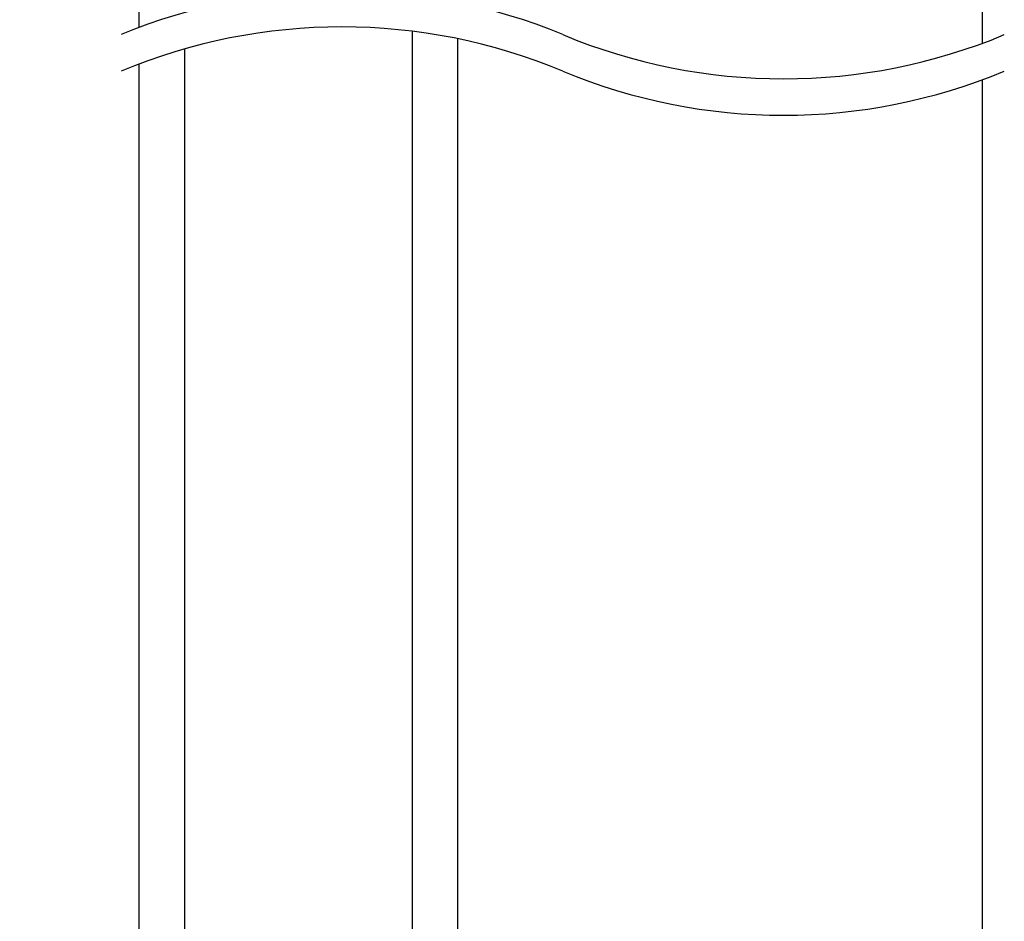
# Model space of a CAD drawing. Extents: x 54.8 to 71, y 12.9 to 35.5.
# Drawn here: x 61.7 to 64.4, y 26.3 to 28.8 of the extents above; entities that cross this region are included whole.
import ezdxf

# ---------------------------------------------------------------- set-up
doc = ezdxf.new("R2010")
doc.units = 0
doc.header["$LTSCALE"] = 0.3
doc.header["$MEASUREMENT"] = 0
doc.layers.get('0').update_dxf_attribs({"linetype": 'CONTINUOUS'})
doc.layers.get('Defpoints').update_dxf_attribs({"linetype": 'CONTINUOUS'})
doc.layers.add('dim marketing', color=7, linetype='CONTINUOUS')
doc.styles.add('ARCHITECTURAL', font='simplex.shx', dxfattribs={"height": 0.2})
doc.dimstyles.new('DIM-MMSTACKED', dxfattribs={"dimscale": 0, "dimtxt": 0.2, "dimasz": 0.125, "dimexe": 0.063, "dimexo": 0.063, "dimgap": 0.07, "dimtad": 0, "dimtih": 1, "dimtoh": 1, "dimdec": 4, "dimzin": 4, "dimdsep": 46, "dimlunit": 4, "dimtxsty": 'ARCHITECTURAL', "dimcen": 0.02, "dimclrt": 7, "dimadec": 0, "dimazin": 0, "dimtfac": 0.75, "dimtdec": 4, "dimtmove": 2, "dimatfit": 3, "dimfxl": 1, "dimfrac": 1, "dimtolj": 1, "dimtzin": 4, "dimarcsym": 0})

# ---------------------------------------------------------------- blocks, each defined once
blk = doc.blocks.new('*D22')
at = {"layer": 'Defpoints', "color": 0, "ltscale": 3.333333, "transparency": 16777216}
for p in [(61.8768, 31.0193), (60.7986, 26.0187), (61.8768, 26.0187)]:
    blk.add_point(p, dxfattribs=at)
at = {"layer": 'dim marketing', "color": 0, "lineweight": -2, "ltscale": 3.333333, "transparency": 16777216}
for p, q in [((61.8138, 31.0193), (60.7356, 31.0193)), ((60.7986, 30.8943), (60.7986, 28.8557)), ((60.7986, 26.1437), (60.7986, 28.1824)), ((61.8138, 26.0187), (60.7356, 26.0187))]:
    blk.add_line(p, q, dxfattribs=at)
at = {"layer": 'dim marketing', "color": 0, "ltscale": 3.333333, "transparency": 16777216}
for points in [[(60.7777, 30.8943), (60.8194, 30.8943), (60.7986, 31.0193)], [(60.7777, 26.1437), (60.8194, 26.1437), (60.7986, 26.0187)]]:
    blk.add_solid(points, dxfattribs=at)
at = {"layer": 'dim marketing', "color": 7, "ltscale": 3.333333, "transparency": 16777216, "insert": (60.7986, 28.519), "char_height": 0.2, "attachment_point": 5, "style": 'ARCHITECTURAL'}
blk.add_mtext('\\A1;DAYLIGHT\\POPENING', dxfattribs=at)
blk = doc.blocks.new('*D30')
at = {"color": 0, "lineweight": -2, "transparency": 16777216}
for p, q in [((61.7316, 33.5818), (59.3033, 33.5818)), ((59.3663, 33.4568), (59.3663, 29.9907)), ((59.3663, 23.5812), (59.3663, 29.3174)), ((61.7316, 23.4562), (59.3033, 23.4562))]:
    blk.add_line(p, q, dxfattribs=at)
at = {"color": 0, "transparency": 16777216}
for points in [[(59.3454, 33.4568), (59.3871, 33.4568), (59.3663, 33.5818)], [(59.3454, 23.5812), (59.3871, 23.5812), (59.3663, 23.4562)]]:
    blk.add_solid(points, dxfattribs=at)
at = {"layer": 'Defpoints', "color": 0, "transparency": 16777216}
for p in [(61.7946, 33.5818), (59.3663, 23.4562), (61.7946, 23.4562)]:
    blk.add_point(p, dxfattribs=at)
at = {"color": 7, "transparency": 16777216, "insert": (59.3663, 29.6541), "char_height": 0.2, "attachment_point": 5, "style": 'ARCHITECTURAL'}
blk.add_mtext('\\A1;FRAME\\PHEIGHT', dxfattribs=at)

msp = doc.modelspace()

# ---------------------------------------------------------------- linework, layer by layer
for p, q in [((62.02285, 28.79922), (62.02285, 31.01933)), ((64.33708, 30.95183), (64.33708, 28.75581)), ((62.77285, 25.57628), (62.77285, 28.78884)), ((62.89785, 25.51875), (62.89785, 28.76824)), ((62.14785, 25.57628), (62.14785, 28.74053)), ((62.02285, 26.01874), (62.02285, 28.69922)), ((64.33708, 28.65581), (64.33708, 26.18624))]:
    msp.add_line(p, q)
for centre, start, end in [((62.57937, 27.32501), 67.38014, 112.61986), ((62.57937, 27.22501), 67.38014, 112.61986), ((63.79148, 30.23409), 247.38014, 292.61986), ((63.79148, 30.13409), 247.38014, 292.61986)]:
    msp.add_arc(centre, 1.57575, start, end)

# ---------------------------------------------------------------- dimensions: what is measured, and where the dimension line sits
dim = msp.add_linear_dim(base=(59.36626, 23.45624), p1=(61.79458, 33.58183), p2=(61.79458, 23.45624), angle=90, text='FRAME\\PHEIGHT', dimstyle='DIM-MMSTACKED', override={"dimscale": 1, "dimpost": '\\X', "dimtmove": 0})
dim.commit()
dim.dimension.update_dxf_attribs({"geometry": '*D30', "text_midpoint": (59.36626, 29.65407), "dimtype": 160})
at = {"layer": 'dim marketing', "ltscale": 3.333333}
dim = msp.add_linear_dim(base=(60.79858, 26.01874), p1=(61.87685, 31.01933), p2=(61.87685, 26.01874), angle=90, text='DAYLIGHT\\POPENING', dimstyle='DIM-MMSTACKED', override={"dimscale": 1, "dimpost": '\\X'}, dxfattribs=at)
dim.commit()
dim.dimension.update_dxf_attribs({"geometry": '*D22', "text_midpoint": (60.79858, 28.51904)})

doc.saveas('drawing.dxf')
